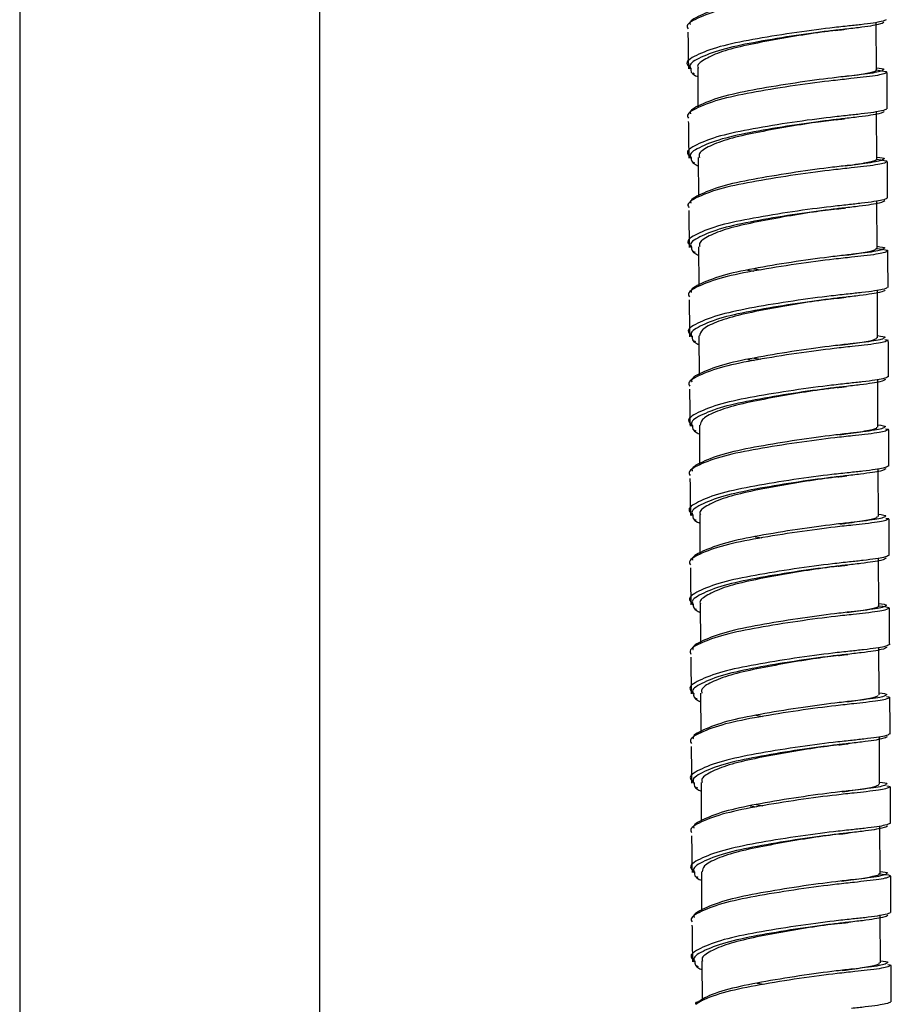
# Model space of a CAD drawing. Units: millimetres. Extents: x -135 to 135, y -270 to 910.
# Drawn here: x -10 to 51, y 26 to 95 of the extents above; entities that cross this region are included whole.
import ezdxf

# ---------------------------------------------------------------- set-up
doc = ezdxf.new("R2010")
doc.units = ezdxf.units.MM

msp = doc.modelspace()

# ---------------------------------------------------------------- linework, layer by layer
at = {"color": 7, "linetype": 'Continuous', "lineweight": 25}
for p, q in [((-10.5, 378.953), (-10.5, 15)), ((10.5, 15), (10.5, 378.953)), ((49.469, 91.844), (49.454, 95.156)), ((36.295, 92.135), (36.44, 91.911)), ((36.969, 91.969), (36.981, 89.195)), ((36.623, 91.63), (36.72, 91.589)), ((49.498, 85.594), (49.483, 88.902)), ((36.324, 85.885), (36.469, 85.662)), ((36.997, 85.72), (37.01, 82.946)), ((36.652, 85.38), (36.748, 85.339)), ((49.526, 79.342), (49.511, 82.653)), ((36.352, 79.635), (36.497, 79.412)), ((37.026, 79.469), (37.038, 76.696)), ((36.68, 79.131), (36.777, 79.089)), ((40.892, 77.92), (41.361, 77.842)), ((40.456, 77.827), (40.884, 77.754)), ((49.555, 73.094), (49.539, 76.406)), ((36.38, 73.386), (36.525, 73.163)), ((37.054, 73.224), (37.067, 70.447)), ((36.708, 72.881), (36.805, 72.84)), ((40.921, 71.671), (41.389, 71.592)), ((40.484, 71.578), (40.912, 71.504)), ((49.583, 66.842), (49.568, 70.155)), ((36.409, 67.136), (36.554, 66.913)), ((37.082, 66.974), (37.095, 64.197)), ((36.737, 66.631), (36.833, 66.59)), ((49.611, 60.592), (49.596, 63.908)), ((36.437, 60.887), (36.582, 60.663)), ((37.111, 60.721), (37.123, 57.947)), ((36.765, 60.382), (36.862, 60.341)), ((40.977, 59.171), (41.446, 59.093)), ((49.64, 54.347), (49.625, 57.659)), ((36.466, 54.637), (36.611, 54.414)), ((37.139, 54.473), (37.152, 51.698)), ((36.794, 54.132), (36.89, 54.091)), ((49.668, 48.094), (49.653, 51.405)), ((36.494, 48.387), (36.639, 48.164)), ((36.822, 47.882), (36.919, 47.841)), ((37.168, 48.222), (37.18, 45.448)), ((41.034, 46.672), (41.503, 46.594)), ((49.697, 41.846), (49.682, 45.156)), ((36.523, 42.138), (36.667, 41.915)), ((36.85, 41.633), (36.947, 41.592)), ((37.196, 41.972), (37.209, 39.198)), ((40.626, 40.329), (41.054, 40.256)), ((41.063, 40.422), (41.531, 40.344)), ((49.725, 35.595), (49.71, 38.908)), ((36.551, 35.888), (36.696, 35.665)), ((36.879, 35.383), (36.975, 35.342)), ((37.224, 35.727), (37.237, 32.949)), ((49.753, 29.345), (49.738, 32.66)), ((36.579, 29.638), (36.724, 29.415)), ((36.907, 29.134), (37.004, 29.092)), ((37.253, 29.474), (37.265, 26.701)), ((41.12, 27.923), (41.588, 27.845))]:
    msp.add_line(p, q, dxfattribs=at)
for points, knots in [([(47.656, 97.478), (47.259, 97.436), (46.17, 97.32), (43.757, 97.007), (41.006, 96.561), (38.526, 96.078), (36.867, 95.456), (36.104, 95.001), (36.265, 94.752), (36.294, 94.707)], [0, 0, 0, 0, 0.099843, 0.273768, 0.447694, 0.616012, 0.791516, 0.962369, 1, 1, 1, 1]), ([(47.512, 97.658), (47.138, 97.616), (46.093, 97.499), (43.763, 97.188), (41.092, 96.743), (38.671, 96.265), (37.078, 95.649), (36.325, 95.236), (36.433, 95.025), (36.437, 95.017)], [0, 0, 0, 0, 0.100456, 0.280412, 0.460368, 0.634508, 0.816101, 0.992871, 1, 1, 1, 1]), ([(49.997, 95.174), (49.932, 95.125), (49.799, 95.026), (48.639, 94.84), (47.503, 94.713), (47.126, 94.67)], [0, 0, 0, 0, 0.393892, 0.7985345, 1, 1, 1, 1]), ([(50.149, 95.353), (50.088, 95.312), (49.954, 95.222), (48.853, 95.055), (47.749, 94.936), (47.42, 94.901)], [0, 0, 0, 0, 0.37657, 0.814422, 1, 1, 1, 1]), ([(36.278, 94.49), (36.284, 94.061), (36.296, 93.202), (36.306, 92.343), (36.312, 91.913)], [0, 0, 0, 0, 0.4999952, 1, 1, 1, 1]), ([(46.621, 94.607), (46.519, 94.594), (45.88, 94.509), (44.312, 94.294), (42.179, 93.92), (40.121, 93.527), (38.418, 93.069), (37.344, 92.539), (36.876, 92.182), (36.994, 91.99), (37.006, 91.97)], [0, 0, 0, 0, 0.030135, 0.188281, 0.347008, 0.506513, 0.665053, 0.823108, 0.981252, 1, 1, 1, 1]), ([(46.62, 94.604), (46.725, 94.617), (46.938, 94.644), (47.157, 94.67), (47.268, 94.683)], [0, 0, 0, 0, 0.4960585, 1, 1, 1, 1]), ([(36.484, 91.952), (36.473, 91.778), (36.462, 91.582), (36.918, 91.392), (36.972, 91.37)], [0, 0, 0, 0, 0.883658, 1, 1, 1, 1]), ([(47.192, 91.368), (47.448, 91.401), (48.28, 91.506), (49.079, 91.67), (49.564, 91.79), (49.449, 91.84), (49.439, 91.845)], [0, 0, 0, 0, 0.175516, 0.569546, 0.963671, 1, 1, 1, 1]), ([(49.46, 91.835), (49.852, 91.784), (50.323, 91.722), (50.165, 91.662), (50.138, 91.652)], [0, 0, 0, 0, 0.8319713, 1, 1, 1, 1]), ([(49.469, 91.996), (49.74, 91.957), (50.093, 91.906), (49.965, 91.857), (49.935, 91.845)], [0, 0, 0, 0, 0.7700603, 1, 1, 1, 1]), ([(50.232, 89.107), (50.23, 89.532), (50.226, 90.382), (50.224, 91.232), (50.223, 91.657)], [0, 0, 0, 0, 0.500033, 1, 1, 1, 1]), ([(47.685, 91.229), (47.287, 91.186), (46.198, 91.07), (43.786, 90.757), (41.035, 90.311), (38.554, 89.828), (36.895, 89.206), (36.132, 88.752), (36.294, 88.502), (36.323, 88.457)], [0, 0, 0, 0, 0.099843, 0.273768, 0.447694, 0.616012, 0.791516, 0.962369, 1, 1, 1, 1]), ([(47.541, 91.409), (47.166, 91.367), (46.121, 91.25), (43.791, 90.938), (41.12, 90.494), (38.699, 90.015), (37.106, 89.399), (36.353, 88.986), (36.462, 88.776), (36.466, 88.768)], [0, 0, 0, 0, 0.100456, 0.280412, 0.460368, 0.634508, 0.816101, 0.992871, 1, 1, 1, 1]), ([(50.026, 88.924), (49.96, 88.876), (49.827, 88.777), (48.667, 88.59), (47.531, 88.463), (47.154, 88.421)], [0, 0, 0, 0, 0.393892, 0.798534, 1, 1, 1, 1]), ([(50.178, 89.104), (50.116, 89.062), (49.983, 88.973), (48.881, 88.805), (47.777, 88.686), (47.449, 88.651)], [0, 0, 0, 0, 0.37657, 0.814422, 1, 1, 1, 1]), ([(36.306, 88.241), (36.312, 87.811), (36.324, 86.952), (36.335, 86.093), (36.34, 85.663)], [0, 0, 0, 0, 0.4999952, 1, 1, 1, 1]), ([(46.664, 88.354), (46.196, 88.295), (45.121, 88.16), (43.112, 87.836), (40.993, 87.442), (39.108, 87.029), (37.75, 86.517), (37.027, 86.069), (37.072, 85.811), (37.087, 85.72)], [0, 0, 0, 0, 0.1220059, 0.2802529, 0.4394654, 0.5983389, 0.756401, 0.9144815, 1, 1, 1, 1]), ([(46.648, 88.354), (46.754, 88.368), (46.966, 88.395), (47.186, 88.42), (47.296, 88.433)], [0, 0, 0, 0, 0.4960585, 1, 1, 1, 1]), ([(36.512, 85.703), (36.502, 85.529), (36.49, 85.332), (36.947, 85.143), (37, 85.121)], [0, 0, 0, 0, 0.8836596, 1, 1, 1, 1]), ([(47.318, 85.13), (47.492, 85.152), (48.249, 85.248), (49.033, 85.402), (49.568, 85.532), (49.46, 85.586), (49.443, 85.594)], [0, 0, 0, 0, 0.120322, 0.523113, 0.925883, 1, 1, 1, 1]), ([(49.489, 85.586), (49.881, 85.534), (50.351, 85.473), (50.193, 85.413), (50.166, 85.402)], [0, 0, 0, 0, 0.831971, 1, 1, 1, 1]), ([(49.528, 85.739), (49.783, 85.703), (50.118, 85.654), (49.994, 85.607), (49.964, 85.596)], [0, 0, 0, 0, 0.759301, 1, 1, 1, 1]), ([(47.713, 84.979), (47.316, 84.937), (46.227, 84.821), (43.814, 84.508), (41.063, 84.061), (38.583, 83.579), (36.924, 82.957), (36.161, 82.502), (36.322, 82.252), (36.351, 82.207)], [0, 0, 0, 0, 0.099843, 0.273768, 0.447694, 0.616012, 0.791516, 0.962369, 1, 1, 1, 1]), ([(47.569, 85.159), (47.195, 85.117), (46.15, 85), (43.82, 84.688), (41.149, 84.244), (38.728, 83.766), (37.135, 83.15), (36.382, 82.737), (36.49, 82.526), (36.494, 82.518)], [0, 0, 0, 0, 0.100456, 0.280412, 0.460368, 0.634508, 0.816101, 0.992871, 1, 1, 1, 1]), ([(50.26, 82.857), (50.258, 83.282), (50.255, 84.132), (50.253, 84.983), (50.251, 85.408)], [0, 0, 0, 0, 0.500033, 1, 1, 1, 1]), ([(50.206, 82.854), (50.144, 82.813), (50.011, 82.723), (48.909, 82.556), (47.806, 82.437), (47.477, 82.401)], [0, 0, 0, 0, 0.37657, 0.814422, 1, 1, 1, 1]), ([(46.714, 82.107), (46.179, 82.039), (45.026, 81.893), (42.945, 81.552), (40.837, 81.157), (38.987, 80.736), (37.687, 80.219), (37.026, 79.789), (37.094, 79.545), (37.115, 79.47)], [0, 0, 0, 0, 0.137084, 0.295258, 0.454408, 0.613042, 0.770944, 0.928905, 1, 1, 1, 1]), ([(46.677, 82.105), (46.782, 82.118), (46.995, 82.145), (47.214, 82.171), (47.325, 82.184)], [0, 0, 0, 0, 0.4960585, 1, 1, 1, 1]), ([(50.054, 82.675), (49.988, 82.626), (49.856, 82.527), (48.696, 82.341), (47.56, 82.214), (47.182, 82.171)], [0, 0, 0, 0, 0.393892, 0.798534, 1, 1, 1, 1]), ([(36.335, 81.991), (36.341, 81.562), (36.352, 80.702), (36.363, 79.843), (36.369, 79.414)], [0, 0, 0, 0, 0.4999952, 1, 1, 1, 1]), ([(36.54, 79.453), (36.53, 79.279), (36.519, 79.083), (36.975, 78.893), (37.028, 78.871)], [0, 0, 0, 0, 0.883661, 1, 1, 1, 1]), ([(47.239, 78.868), (47.647, 78.923), (48.585, 79.048), (49.391, 79.218), (49.442, 79.304), (49.465, 79.342)], [0, 0, 0, 0, 0.301311, 0.692304, 1, 1, 1, 1]), ([(49.466, 79.343), (49.483, 79.34), (50.065, 79.268), (50.368, 79.224), (50.22, 79.163), (50.195, 79.153)], [0, 0, 0, 0, 0.024531, 0.836093, 1, 1, 1, 1]), ([(49.525, 79.497), (49.797, 79.458), (50.15, 79.407), (50.022, 79.357), (49.992, 79.346)], [0, 0, 0, 0, 0.770058, 1, 1, 1, 1]), ([(47.741, 78.729), (47.344, 78.687), (46.255, 78.571), (43.842, 78.258), (41.091, 77.812), (38.611, 77.329), (36.952, 76.707), (36.189, 76.252), (36.35, 76.003), (36.38, 75.958)], [0, 0, 0, 0, 0.099843, 0.273768, 0.447694, 0.616012, 0.791516, 0.962369, 1, 1, 1, 1]), ([(47.598, 78.91), (47.223, 78.868), (46.178, 78.75), (43.848, 78.439), (41.177, 77.994), (38.756, 77.516), (37.163, 76.9), (36.41, 76.487), (36.518, 76.276), (36.523, 76.268)], [0, 0, 0, 0, 0.100456, 0.280412, 0.460368, 0.634508, 0.816101, 0.992871, 1, 1, 1, 1]), ([(50.289, 76.607), (50.287, 77.033), (50.283, 77.883), (50.281, 78.733), (50.28, 79.158)], [0, 0, 0, 0, 0.500033, 1, 1, 1, 1]), ([(50.234, 76.604), (50.173, 76.563), (50.04, 76.474), (48.938, 76.306), (47.834, 76.187), (47.506, 76.152)], [0, 0, 0, 0, 0.37657, 0.814422, 1, 1, 1, 1]), ([(46.687, 75.854), (46.439, 75.823), (45.624, 75.719), (43.87, 75.457), (41.73, 75.071), (39.734, 74.676), (38.185, 74.19), (37.204, 73.681), (37.13, 73.368), (37.095, 73.223)], [0, 0, 0, 0, 0.069224, 0.227529, 0.386655, 0.546084, 0.704546, 0.862783, 1, 1, 1, 1]), ([(46.705, 75.855), (46.811, 75.868), (47.023, 75.895), (47.243, 75.921), (47.353, 75.934)], [0, 0, 0, 0, 0.496059, 1, 1, 1, 1]), ([(50.082, 76.425), (50.017, 76.376), (49.884, 76.277), (48.724, 76.091), (47.588, 75.964), (47.211, 75.922)], [0, 0, 0, 0, 0.393892, 0.7985345, 1, 1, 1, 1]), ([(36.363, 75.742), (36.369, 75.312), (36.381, 74.453), (36.392, 73.594), (36.397, 73.164)], [0, 0, 0, 0, 0.499995, 1, 1, 1, 1]), ([(36.569, 73.203), (36.559, 73.03), (36.547, 72.833), (37.004, 72.643), (37.057, 72.621)], [0, 0, 0, 0, 0.8836632, 1, 1, 1, 1]), ([(46.912, 72.571), (47.409, 72.635), (48.453, 72.771), (49.385, 72.958), (49.473, 73.05), (49.514, 73.094)], [0, 0, 0, 0, 0.326174, 0.685692, 1, 1, 1, 1]), ([(49.554, 73.247), (49.826, 73.208), (50.179, 73.157), (50.05, 73.108), (50.021, 73.096)], [0, 0, 0, 0, 0.770057, 1, 1, 1, 1]), ([(47.77, 72.48), (47.373, 72.438), (46.284, 72.321), (43.871, 72.008), (41.12, 71.562), (38.64, 71.079), (36.981, 70.457), (36.218, 70.003), (36.379, 69.753), (36.408, 69.708)], [0, 0, 0, 0, 0.099843, 0.273768, 0.447694, 0.616012, 0.791516, 0.962369, 1, 1, 1, 1]), ([(47.626, 72.66), (47.252, 72.618), (46.207, 72.501), (43.877, 72.189), (41.205, 71.745), (38.784, 71.266), (37.192, 70.65), (36.439, 70.237), (36.547, 70.027), (36.551, 70.019)], [0, 0, 0, 0, 0.100456, 0.2804118, 0.4603676, 0.6345078, 0.8161014, 0.9928706, 1, 1, 1, 1]), ([(50.072, 72.978), (50.173, 72.963), (50.344, 72.938), (50.258, 72.913), (50.223, 72.903)], [0, 0, 0, 0, 0.587922, 1, 1, 1, 1]), ([(50.317, 70.358), (50.315, 70.783), (50.311, 71.633), (50.309, 72.483), (50.308, 72.909)], [0, 0, 0, 0, 0.500033, 1, 1, 1, 1]), ([(50.263, 70.355), (50.201, 70.313), (50.068, 70.224), (48.966, 70.056), (47.863, 69.938), (47.534, 69.902)], [0, 0, 0, 0, 0.3765698, 0.8144221, 1, 1, 1, 1]), ([(46.718, 69.604), (46.411, 69.565), (45.525, 69.454), (43.699, 69.174), (41.562, 68.785), (39.594, 68.386), (38.098, 67.891), (37.195, 67.399), (37.161, 67.103), (37.146, 66.973)], [0, 0, 0, 0, 0.084114, 0.242442, 0.401656, 0.560991, 0.719377, 0.877627, 1, 1, 1, 1]), ([(46.733, 69.605), (46.839, 69.619), (47.052, 69.646), (47.271, 69.672), (47.382, 69.684)], [0, 0, 0, 0, 0.496059, 1, 1, 1, 1]), ([(50.111, 70.175), (50.045, 70.127), (49.912, 70.028), (48.753, 69.842), (47.617, 69.714), (47.239, 69.672)], [0, 0, 0, 0, 0.393892, 0.7985345, 1, 1, 1, 1]), ([(36.391, 69.492), (36.397, 69.062), (36.409, 68.203), (36.42, 67.344), (36.425, 66.915)], [0, 0, 0, 0, 0.4999952, 1, 1, 1, 1]), ([(36.597, 66.954), (36.587, 66.78), (36.576, 66.583), (37.032, 66.394), (37.085, 66.372)], [0, 0, 0, 0, 0.883665, 1, 1, 1, 1]), ([(46.888, 66.31), (47.09, 66.336), (47.912, 66.442), (48.868, 66.595), (49.57, 66.756), (49.511, 66.821), (49.492, 66.842)], [0, 0, 0, 0, 0.116504, 0.474736, 0.832433, 1, 1, 1, 1]), ([(49.582, 66.997), (49.854, 66.958), (50.207, 66.908), (50.079, 66.858), (50.049, 66.847)], [0, 0, 0, 0, 0.770056, 1, 1, 1, 1]), ([(47.798, 66.23), (47.401, 66.188), (46.312, 66.072), (43.899, 65.759), (41.148, 65.312), (38.668, 64.83), (37.009, 64.208), (36.246, 63.753), (36.407, 63.504), (36.436, 63.458)], [0, 0, 0, 0, 0.099843, 0.273768, 0.447694, 0.616012, 0.791516, 0.962369, 1, 1, 1, 1]), ([(47.654, 66.41), (47.28, 66.368), (46.235, 66.251), (43.905, 65.94), (41.234, 65.495), (38.813, 65.017), (37.22, 64.401), (36.467, 63.988), (36.575, 63.777), (36.579, 63.769)], [0, 0, 0, 0, 0.100456, 0.280412, 0.460368, 0.634508, 0.816101, 0.992871, 1, 1, 1, 1]), ([(50.101, 66.728), (50.201, 66.713), (50.372, 66.688), (50.287, 66.664), (50.252, 66.654)], [0, 0, 0, 0, 0.587922, 1, 1, 1, 1]), ([(50.346, 64.108), (50.344, 64.533), (50.34, 65.384), (50.338, 66.234), (50.337, 66.659)], [0, 0, 0, 0, 0.500033, 1, 1, 1, 1]), ([(50.291, 64.105), (50.23, 64.064), (50.097, 63.974), (48.995, 63.807), (47.891, 63.688), (47.562, 63.653)], [0, 0, 0, 0, 0.37657, 0.814422, 1, 1, 1, 1]), ([(46.762, 63.356), (46.867, 63.369), (47.08, 63.396), (47.299, 63.422), (47.41, 63.435)], [0, 0, 0, 0, 0.4960585, 1, 1, 1, 1]), ([(50.139, 63.926), (50.074, 63.877), (49.941, 63.778), (48.781, 63.592), (47.645, 63.465), (47.268, 63.422)], [0, 0, 0, 0, 0.393892, 0.798534, 1, 1, 1, 1]), ([(36.42, 63.242), (36.426, 62.813), (36.438, 61.954), (36.448, 61.094), (36.454, 60.665)], [0, 0, 0, 0, 0.499995, 1, 1, 1, 1]), ([(46.773, 63.36), (46.701, 63.35), (46.099, 63.269), (44.571, 63.064), (42.443, 62.695), (40.371, 62.301), (38.643, 61.85), (37.529, 61.321), (37.033, 60.952), (37.146, 60.752), (37.163, 60.722)], [0, 0, 0, 0, 0.021482, 0.179602, 0.338251, 0.497779, 0.656339, 0.814367, 0.972557, 1, 1, 1, 1]), ([(36.626, 60.704), (36.615, 60.53), (36.604, 60.334), (37.06, 60.144), (37.114, 60.122)], [0, 0, 0, 0, 0.883667, 1, 1, 1, 1]), ([(49.611, 60.748), (49.882, 60.709), (50.235, 60.658), (50.107, 60.609), (50.077, 60.597)], [0, 0, 0, 0, 0.770055, 1, 1, 1, 1]), ([(47.827, 59.981), (47.43, 59.938), (46.34, 59.822), (43.928, 59.509), (41.177, 59.063), (38.696, 58.58), (37.037, 57.958), (36.274, 57.504), (36.436, 57.254), (36.465, 57.209)], [0, 0, 0, 0, 0.099843, 0.273768, 0.447694, 0.616012, 0.791516, 0.962369, 1, 1, 1, 1]), ([(47.683, 60.161), (47.308, 60.119), (46.263, 60.002), (43.933, 59.69), (41.262, 59.246), (38.841, 58.767), (37.248, 58.151), (36.495, 57.738), (36.604, 57.528), (36.608, 57.519)], [0, 0, 0, 0, 0.100456, 0.2804118, 0.4603676, 0.6345078, 0.8161014, 0.9928706, 1, 1, 1, 1]), ([(46.934, 60.062), (47.077, 60.081), (47.848, 60.182), (48.799, 60.325), (49.569, 60.496), (49.534, 60.566), (49.522, 60.592)], [0, 0, 0, 0, 0.0821734, 0.4409794, 0.7990251, 1, 1, 1, 1]), ([(50.129, 60.478), (50.23, 60.464), (50.401, 60.439), (50.315, 60.414), (50.28, 60.404)], [0, 0, 0, 0, 0.5879217, 1, 1, 1, 1]), ([(50.374, 57.859), (50.372, 58.284), (50.368, 59.134), (50.366, 59.984), (50.365, 60.409)], [0, 0, 0, 0, 0.500033, 1, 1, 1, 1]), ([(50.168, 57.676), (50.102, 57.627), (49.969, 57.528), (48.809, 57.342), (47.674, 57.215), (47.296, 57.173)], [0, 0, 0, 0, 0.393892, 0.7985345, 1, 1, 1, 1]), ([(50.32, 57.856), (50.258, 57.814), (50.125, 57.725), (49.023, 57.557), (47.919, 57.438), (47.591, 57.403)], [0, 0, 0, 0, 0.37657, 0.814422, 1, 1, 1, 1]), ([(36.448, 56.993), (36.454, 56.563), (36.466, 55.704), (36.477, 54.845), (36.482, 54.415)], [0, 0, 0, 0, 0.499995, 1, 1, 1, 1]), ([(46.787, 57.109), (46.668, 57.093), (46.009, 57.006), (44.418, 56.785), (42.282, 56.41), (40.232, 56.018), (38.543, 55.556), (37.492, 55.024), (37.038, 54.674), (37.158, 54.489), (37.167, 54.474)], [0, 0, 0, 0, 0.034909, 0.193139, 0.35198, 0.511543, 0.670141, 0.828283, 0.986472, 1, 1, 1, 1]), ([(46.79, 57.106), (46.896, 57.12), (47.108, 57.147), (47.328, 57.172), (47.438, 57.185)], [0, 0, 0, 0, 0.496059, 1, 1, 1, 1]), ([(36.654, 54.454), (36.644, 54.281), (36.632, 54.084), (37.089, 53.895), (37.142, 53.873)], [0, 0, 0, 0, 0.883669, 1, 1, 1, 1]), ([(49.639, 54.498), (49.911, 54.459), (50.264, 54.408), (50.135, 54.359), (50.106, 54.348)], [0, 0, 0, 0, 0.770054, 1, 1, 1, 1]), ([(47.711, 53.911), (47.337, 53.869), (46.292, 53.752), (43.962, 53.44), (41.291, 52.996), (38.87, 52.518), (37.277, 51.902), (36.524, 51.488), (36.632, 51.278), (36.636, 51.27)], [0, 0, 0, 0, 0.100456, 0.280412, 0.460368, 0.634508, 0.816101, 0.992871, 1, 1, 1, 1]), ([(47.412, 53.876), (47.625, 53.903), (48.417, 54.004), (49.21, 54.162), (49.722, 54.288), (49.609, 54.34), (49.595, 54.347)], [0, 0, 0, 0, 0.1463373, 0.5444777, 0.942654, 1, 1, 1, 1]), ([(49.631, 54.338), (50.023, 54.286), (50.493, 54.225), (50.335, 54.164), (50.308, 54.154)], [0, 0, 0, 0, 0.831971, 1, 1, 1, 1]), ([(50.402, 51.609), (50.4, 52.034), (50.397, 52.884), (50.395, 53.735), (50.394, 54.16)], [0, 0, 0, 0, 0.500033, 1, 1, 1, 1]), ([(47.855, 53.731), (47.458, 53.689), (46.369, 53.572), (43.956, 53.26), (41.205, 52.813), (38.725, 52.33), (37.066, 51.709), (36.303, 51.254), (36.464, 51.004), (36.493, 50.959)], [0, 0, 0, 0, 0.099843, 0.273768, 0.447694, 0.616012, 0.791516, 0.962369, 1, 1, 1, 1]), ([(50.196, 51.427), (50.13, 51.378), (49.998, 51.279), (48.838, 51.093), (47.702, 50.965), (47.324, 50.923)], [0, 0, 0, 0, 0.393892, 0.7985345, 1, 1, 1, 1]), ([(50.348, 51.606), (50.286, 51.565), (50.153, 51.475), (49.051, 51.308), (47.948, 51.189), (47.619, 51.153)], [0, 0, 0, 0, 0.37657, 0.814422, 1, 1, 1, 1]), ([(36.477, 50.743), (36.483, 50.313), (36.494, 49.454), (36.505, 48.595), (36.511, 48.166)], [0, 0, 0, 0, 0.499995, 1, 1, 1, 1]), ([(46.846, 50.858), (46.341, 50.794), (45.223, 50.653), (43.173, 50.319), (41.06, 49.924), (39.195, 49.507), (37.869, 48.992), (37.181, 48.555), (37.239, 48.305), (37.258, 48.223)], [0, 0, 0, 0, 0.130421, 0.288682, 0.447915, 0.606711, 0.764737, 0.922805, 1, 1, 1, 1]), ([(46.819, 50.857), (46.924, 50.87), (47.137, 50.897), (47.356, 50.923), (47.467, 50.936)], [0, 0, 0, 0, 0.4960585, 1, 1, 1, 1]), ([(49.667, 48.248), (49.939, 48.209), (50.292, 48.159), (50.164, 48.109), (50.134, 48.098)], [0, 0, 0, 0, 0.770053, 1, 1, 1, 1]), ([(47.74, 47.661), (47.365, 47.619), (46.32, 47.502), (43.99, 47.191), (41.319, 46.746), (38.898, 46.268), (37.305, 45.652), (36.552, 45.239), (36.66, 45.028), (36.665, 45.02)], [0, 0, 0, 0, 0.100456, 0.280412, 0.460368, 0.634508, 0.816101, 0.992871, 1, 1, 1, 1]), ([(36.682, 48.205), (36.672, 48.031), (36.661, 47.834), (37.117, 47.645), (37.17, 47.623)], [0, 0, 0, 0, 0.88367, 1, 1, 1, 1]), ([(47.412, 47.624), (47.829, 47.68), (48.769, 47.807), (49.551, 47.975), (49.585, 48.058), (49.599, 48.093)], [0, 0, 0, 0, 0.313507, 0.706936, 1, 1, 1, 1]), ([(50.186, 47.979), (50.286, 47.964), (50.457, 47.939), (50.372, 47.915), (50.337, 47.905)], [0, 0, 0, 0, 0.587922, 1, 1, 1, 1]), ([(50.431, 45.359), (50.429, 45.784), (50.425, 46.635), (50.423, 47.485), (50.422, 47.91)], [0, 0, 0, 0, 0.500033, 1, 1, 1, 1]), ([(47.884, 47.481), (47.486, 47.439), (46.397, 47.323), (43.984, 47.01), (41.233, 46.564), (38.753, 46.081), (37.094, 45.459), (36.331, 45.004), (36.492, 44.755), (36.522, 44.71)], [0, 0, 0, 0, 0.099843, 0.273768, 0.447694, 0.616012, 0.791516, 0.962369, 1, 1, 1, 1]), ([(50.224, 45.177), (50.159, 45.128), (50.026, 45.029), (48.866, 44.843), (47.73, 44.716), (47.353, 44.673)], [0, 0, 0, 0, 0.393892, 0.798534, 1, 1, 1, 1]), ([(50.376, 45.356), (50.315, 45.315), (50.182, 45.225), (49.08, 45.058), (47.976, 44.939), (47.648, 44.904)], [0, 0, 0, 0, 0.37657, 0.814422, 1, 1, 1, 1]), ([(36.505, 44.493), (36.511, 44.064), (36.523, 43.205), (36.534, 42.346), (36.539, 41.916)], [0, 0, 0, 0, 0.499995, 1, 1, 1, 1]), ([(46.898, 44.612), (46.325, 44.539), (45.13, 44.386), (43.009, 44.035), (40.909, 43.64), (39.079, 43.215), (37.81, 42.695), (37.182, 42.276), (37.261, 42.04), (37.283, 41.973)], [0, 0, 0, 0, 0.145346, 0.303507, 0.46265, 0.621183, 0.779027, 0.936951, 1, 1, 1, 1]), ([(46.847, 44.607), (46.953, 44.62), (47.165, 44.647), (47.385, 44.673), (47.495, 44.686)], [0, 0, 0, 0, 0.496059, 1, 1, 1, 1]), ([(47.768, 41.412), (47.394, 41.37), (46.349, 41.253), (44.019, 40.941), (41.348, 40.497), (38.926, 40.018), (37.334, 39.402), (36.581, 38.989), (36.689, 38.779), (36.693, 38.771)], [0, 0, 0, 0, 0.100456, 0.280412, 0.460368, 0.634508, 0.816101, 0.992871, 1, 1, 1, 1]), ([(36.711, 41.955), (36.701, 41.781), (36.689, 41.585), (37.146, 41.395), (37.199, 41.373)], [0, 0, 0, 0, 0.883672, 1, 1, 1, 1]), ([(47.068, 41.324), (47.58, 41.391), (48.634, 41.529), (49.546, 41.715), (49.615, 41.804), (49.646, 41.845)], [0, 0, 0, 0, 0.340806, 0.700342, 1, 1, 1, 1]), ([(49.696, 41.999), (49.968, 41.96), (50.321, 41.909), (50.192, 41.86), (50.163, 41.848)], [0, 0, 0, 0, 0.770052, 1, 1, 1, 1]), ([(50.214, 41.73), (50.315, 41.715), (50.486, 41.69), (50.4, 41.665), (50.365, 41.655)], [0, 0, 0, 0, 0.587922, 1, 1, 1, 1]), ([(50.459, 39.11), (50.457, 39.535), (50.453, 40.385), (50.451, 41.235), (50.45, 41.66)], [0, 0, 0, 0, 0.500033, 1, 1, 1, 1]), ([(47.912, 41.232), (47.515, 41.189), (46.426, 41.073), (44.013, 40.76), (41.262, 40.314), (38.782, 39.831), (37.123, 39.209), (36.36, 38.755), (36.521, 38.505), (36.55, 38.46)], [0, 0, 0, 0, 0.099843, 0.273768, 0.447694, 0.616012, 0.791516, 0.962369, 1, 1, 1, 1]), ([(50.253, 38.927), (50.187, 38.879), (50.055, 38.78), (48.895, 38.594), (47.759, 38.466), (47.381, 38.424)], [0, 0, 0, 0, 0.393892, 0.798534, 1, 1, 1, 1]), ([(50.405, 39.107), (50.343, 39.065), (50.21, 38.976), (49.108, 38.808), (48.005, 38.689), (47.676, 38.654)], [0, 0, 0, 0, 0.3765698, 0.8144221, 1, 1, 1, 1]), ([(36.533, 38.244), (36.539, 37.814), (36.551, 36.955), (36.562, 36.096), (36.567, 35.666)], [0, 0, 0, 0, 0.4999952, 1, 1, 1, 1]), ([(46.859, 38.356), (46.568, 38.319), (45.701, 38.21), (43.894, 37.935), (41.756, 37.547), (39.781, 37.149), (38.271, 36.656), (37.348, 36.16), (37.303, 35.859), (37.283, 35.726)], [0, 0, 0, 0, 0.0801485, 0.2385188, 0.3977593, 0.5571701, 0.7156251, 0.8739217, 1, 1, 1, 1]), ([(46.875, 38.357), (46.981, 38.371), (47.194, 38.398), (47.413, 38.423), (47.524, 38.436)], [0, 0, 0, 0, 0.496059, 1, 1, 1, 1]), ([(47.796, 35.162), (47.422, 35.12), (46.377, 35.003), (44.047, 34.691), (41.376, 34.247), (38.955, 33.769), (37.362, 33.153), (36.609, 32.74), (36.717, 32.529), (36.721, 32.521)], [0, 0, 0, 0, 0.100456, 0.2804118, 0.4603676, 0.6345078, 0.8161014, 0.9928706, 1, 1, 1, 1]), ([(36.739, 35.706), (36.729, 35.532), (36.718, 35.335), (37.174, 35.146), (37.227, 35.124)], [0, 0, 0, 0, 0.883674, 1, 1, 1, 1]), ([(47.025, 35.062), (47.252, 35.091), (48.096, 35.199), (49.053, 35.356), (49.726, 35.512), (49.657, 35.576), (49.636, 35.595)], [0, 0, 0, 0, 0.131972, 0.489749, 0.847087, 1, 1, 1, 1]), ([(49.634, 35.599), (49.662, 35.596), (50.256, 35.521), (50.567, 35.477), (50.418, 35.416), (50.394, 35.405)], [0, 0, 0, 0, 0.038834, 0.838496, 1, 1, 1, 1]), ([(49.724, 35.749), (49.996, 35.71), (50.349, 35.659), (50.221, 35.61), (50.191, 35.599)], [0, 0, 0, 0, 0.770051, 1, 1, 1, 1]), ([(50.488, 32.86), (50.486, 33.285), (50.482, 34.135), (50.48, 34.986), (50.479, 35.411)], [0, 0, 0, 0, 0.500033, 1, 1, 1, 1]), ([(47.94, 34.982), (47.543, 34.94), (46.454, 34.824), (44.041, 34.511), (41.29, 34.064), (38.81, 33.582), (37.151, 32.96), (36.388, 32.505), (36.549, 32.255), (36.578, 32.21)], [0, 0, 0, 0, 0.099843, 0.273768, 0.447694, 0.616012, 0.791516, 0.962369, 1, 1, 1, 1]), ([(50.281, 32.678), (50.216, 32.629), (50.083, 32.53), (48.923, 32.344), (47.787, 32.217), (47.41, 32.174)], [0, 0, 0, 0, 0.393892, 0.7985345, 1, 1, 1, 1]), ([(50.433, 32.857), (50.372, 32.816), (50.239, 32.726), (49.137, 32.559), (48.033, 32.44), (47.704, 32.404)], [0, 0, 0, 0, 0.37657, 0.814422, 1, 1, 1, 1]), ([(36.562, 31.994), (36.568, 31.565), (36.58, 30.706), (36.59, 29.846), (36.596, 29.417)], [0, 0, 0, 0, 0.4999952, 1, 1, 1, 1]), ([(46.92, 32.112), (46.861, 32.104), (46.277, 32.025), (44.766, 31.825), (42.64, 31.457), (40.563, 31.063), (38.824, 30.615), (37.691, 30.087), (37.182, 29.712), (37.292, 29.508), (37.31, 29.475)], [0, 0, 0, 0, 0.017564, 0.175691, 0.334324, 0.493882, 0.652467, 0.810502, 0.968734, 1, 1, 1, 1]), ([(46.904, 32.108), (47.009, 32.121), (47.222, 32.148), (47.441, 32.174), (47.552, 32.187)], [0, 0, 0, 0, 0.4960585, 1, 1, 1, 1]), ([(36.768, 29.456), (36.758, 29.282), (36.746, 29.086), (37.202, 28.896), (37.256, 28.874)], [0, 0, 0, 0, 0.883676, 1, 1, 1, 1]), ([(47.067, 28.813), (47.237, 28.835), (48.032, 28.939), (48.986, 29.086), (49.725, 29.253), (49.678, 29.321), (49.662, 29.344)], [0, 0, 0, 0, 0.097727, 0.455941, 0.813498, 1, 1, 1, 1]), ([(49.753, 29.5), (50.024, 29.461), (50.377, 29.41), (50.249, 29.36), (50.219, 29.349)], [0, 0, 0, 0, 0.77005, 1, 1, 1, 1]), ([(50.271, 29.23), (50.372, 29.216), (50.543, 29.19), (50.457, 29.166), (50.422, 29.156)], [0, 0, 0, 0, 0.587922, 1, 1, 1, 1]), ([(50.516, 26.61), (50.514, 27.036), (50.51, 27.886), (50.508, 28.736), (50.507, 29.161)], [0, 0, 0, 0, 0.500033, 1, 1, 1, 1]), ([(47.969, 28.733), (47.571, 28.69), (46.482, 28.574), (44.071, 28.261), (41.312, 27.815), (38.861, 27.332), (37.422, 26.827), (36.965, 26.527), (36.829, 26.437)], [0, 0, 0, 0, 0.115248, 0.316008, 0.516769, 0.711056, 0.913639, 1, 1, 1, 1]), ([(47.825, 28.913), (47.45, 28.871), (46.405, 28.754), (44.078, 28.442), (41.397, 27.998), (39.01, 27.519), (37.607, 27.019), (37.159, 26.722), (37.025, 26.633)], [0, 0, 0, 0, 0.112433, 0.313844, 0.515255, 0.710158, 0.913402, 1, 1, 1, 1]), ([(36.828, 26.446), (36.829, 26.494), (36.849, 26.548), (36.926, 26.625), (36.979, 26.643), (37.025, 26.643)], [0, 0, 0, 0, 0.5, 0.5, 1, 1, 1, 1]), ([(50.462, 26.607), (50.4, 26.566), (50.267, 26.477), (49.165, 26.309), (48.061, 26.19), (47.733, 26.155)], [0, 0, 0, 0, 0.37657, 0.814422, 1, 1, 1, 1])]:
    msp.add_open_spline(points, degree=3, knots=knots, dxfattribs=at)
at = {"color": 8, "linetype": 'Continuous', "lineweight": 25}
for points, knots in [([(47.42, 94.901), (47.036, 94.86), (45.939, 94.742), (43.538, 94.426), (40.801, 93.973), (38.365, 93.483), (36.784, 92.857), (36.085, 92.41), (36.268, 92.17), (36.295, 92.135)], [0, 0, 0, 0, 0.095233, 0.271567, 0.4479, 0.618548, 0.796483, 0.969702, 1, 1, 1, 1]), ([(47.126, 94.67), (46.802, 94.634), (45.782, 94.52), (43.509, 94.21), (40.854, 93.757), (38.49, 93.271), (36.963, 92.65), (36.288, 92.214), (36.461, 91.982), (36.484, 91.952)], [0, 0, 0, 0, 0.0835359, 0.2630807, 0.4426255, 0.6163677, 0.7975465, 0.9739118, 1, 1, 1, 1]), ([(49.935, 91.845), (49.904, 91.807), (49.831, 91.718), (48.87, 91.558), (47.838, 91.442), (47.541, 91.409)], [0, 0, 0, 0, 0.351403, 0.812787, 1, 1, 1, 1]), ([(50.138, 91.652), (50.103, 91.615), (50.022, 91.529), (49.031, 91.373), (47.98, 91.26), (47.685, 91.229)], [0, 0, 0, 0, 0.358499, 0.819958, 1, 1, 1, 1]), ([(47.449, 88.651), (47.064, 88.61), (45.967, 88.493), (43.566, 88.177), (40.829, 87.723), (38.394, 87.233), (36.812, 86.607), (36.113, 86.16), (36.296, 85.921), (36.324, 85.885)], [0, 0, 0, 0, 0.095233, 0.271567, 0.4479, 0.618548, 0.796483, 0.969702, 1, 1, 1, 1]), ([(47.154, 88.421), (46.83, 88.384), (45.811, 88.27), (43.537, 87.96), (40.882, 87.508), (38.518, 87.021), (36.992, 86.401), (36.317, 85.964), (36.49, 85.732), (36.512, 85.703)], [0, 0, 0, 0, 0.083536, 0.263081, 0.442625, 0.616368, 0.797547, 0.973912, 1, 1, 1, 1]), ([(49.964, 85.596), (49.932, 85.557), (49.859, 85.469), (48.898, 85.308), (47.867, 85.193), (47.569, 85.159)], [0, 0, 0, 0, 0.3514028, 0.8127867, 1, 1, 1, 1]), ([(50.166, 85.402), (50.131, 85.365), (50.051, 85.28), (49.059, 85.124), (48.008, 85.011), (47.713, 84.979)], [0, 0, 0, 0, 0.358499, 0.819958, 1, 1, 1, 1]), ([(47.477, 82.401), (47.093, 82.36), (45.996, 82.243), (43.595, 81.927), (40.857, 81.473), (38.422, 80.984), (36.84, 80.358), (36.142, 79.911), (36.325, 79.671), (36.352, 79.635)], [0, 0, 0, 0, 0.095233, 0.271567, 0.4479, 0.618548, 0.796483, 0.969702, 1, 1, 1, 1]), ([(47.182, 82.171), (46.859, 82.135), (45.839, 82.02), (43.566, 81.71), (40.911, 81.258), (38.547, 80.772), (37.02, 80.151), (36.345, 79.714), (36.518, 79.483), (36.54, 79.453)], [0, 0, 0, 0, 0.083536, 0.263081, 0.442625, 0.616368, 0.797547, 0.973912, 1, 1, 1, 1]), ([(49.992, 79.346), (49.961, 79.308), (49.888, 79.219), (48.927, 79.059), (47.895, 78.943), (47.598, 78.91)], [0, 0, 0, 0, 0.351403, 0.812787, 1, 1, 1, 1]), ([(50.195, 79.153), (50.159, 79.116), (50.079, 79.03), (49.088, 78.874), (48.037, 78.761), (47.741, 78.729)], [0, 0, 0, 0, 0.358499, 0.819958, 1, 1, 1, 1]), ([(47.506, 76.152), (47.121, 76.111), (46.024, 75.994), (43.623, 75.677), (40.886, 75.224), (38.45, 74.734), (36.869, 74.108), (36.17, 73.661), (36.353, 73.421), (36.38, 73.386)], [0, 0, 0, 0, 0.095233, 0.271567, 0.4479, 0.618548, 0.796483, 0.969702, 1, 1, 1, 1]), ([(47.211, 75.922), (46.887, 75.885), (45.868, 75.771), (43.594, 75.461), (40.939, 75.008), (38.575, 74.522), (37.049, 73.901), (36.373, 73.465), (36.547, 73.233), (36.569, 73.203)], [0, 0, 0, 0, 0.083536, 0.263081, 0.442625, 0.616368, 0.797547, 0.973912, 1, 1, 1, 1]), ([(50.021, 73.096), (49.989, 73.058), (49.916, 72.97), (48.955, 72.809), (47.924, 72.693), (47.626, 72.66)], [0, 0, 0, 0, 0.3514028, 0.8127867, 1, 1, 1, 1]), ([(50.223, 72.903), (50.188, 72.866), (50.107, 72.781), (49.116, 72.624), (48.065, 72.512), (47.77, 72.48)], [0, 0, 0, 0, 0.3584994, 0.8199579, 1, 1, 1, 1]), ([(47.534, 69.902), (47.149, 69.861), (46.053, 69.744), (43.652, 69.428), (40.914, 68.974), (38.479, 68.485), (36.897, 67.859), (36.198, 67.412), (36.382, 67.172), (36.409, 67.136)], [0, 0, 0, 0, 0.095233, 0.271567, 0.4479, 0.618548, 0.796483, 0.969702, 1, 1, 1, 1]), ([(47.239, 69.672), (46.915, 69.636), (45.896, 69.521), (43.623, 69.211), (40.968, 68.759), (38.604, 68.272), (37.077, 67.652), (36.402, 67.215), (36.575, 66.984), (36.597, 66.954)], [0, 0, 0, 0, 0.083536, 0.263081, 0.442625, 0.616368, 0.797547, 0.973912, 1, 1, 1, 1]), ([(50.049, 66.847), (50.018, 66.809), (49.945, 66.72), (48.983, 66.559), (47.952, 66.444), (47.654, 66.41)], [0, 0, 0, 0, 0.351403, 0.812787, 1, 1, 1, 1]), ([(50.252, 66.654), (50.216, 66.616), (50.136, 66.531), (49.145, 66.375), (48.093, 66.262), (47.798, 66.23)], [0, 0, 0, 0, 0.3584994, 0.8199579, 1, 1, 1, 1]), ([(47.562, 63.653), (47.178, 63.611), (46.081, 63.494), (43.68, 63.178), (40.943, 62.724), (38.507, 62.235), (36.926, 61.609), (36.227, 61.162), (36.41, 60.922), (36.437, 60.887)], [0, 0, 0, 0, 0.095233, 0.271567, 0.4479, 0.618548, 0.796483, 0.969702, 1, 1, 1, 1]), ([(47.268, 63.422), (46.944, 63.386), (45.924, 63.272), (43.651, 62.961), (40.996, 62.509), (38.632, 62.023), (37.105, 61.402), (36.43, 60.966), (36.603, 60.734), (36.626, 60.704)], [0, 0, 0, 0, 0.0835359, 0.2630807, 0.4426255, 0.6163677, 0.7975465, 0.9739118, 1, 1, 1, 1]), ([(50.077, 60.597), (50.046, 60.559), (49.973, 60.47), (49.012, 60.31), (47.98, 60.194), (47.683, 60.161)], [0, 0, 0, 0, 0.3514028, 0.8127867, 1, 1, 1, 1]), ([(50.28, 60.404), (50.245, 60.367), (50.164, 60.281), (49.173, 60.125), (48.122, 60.012), (47.827, 59.981)], [0, 0, 0, 0, 0.3584994, 0.8199579, 1, 1, 1, 1]), ([(47.591, 57.403), (47.206, 57.362), (46.109, 57.245), (43.708, 56.928), (40.971, 56.475), (38.536, 55.985), (36.954, 55.359), (36.255, 54.912), (36.438, 54.673), (36.466, 54.637)], [0, 0, 0, 0, 0.095233, 0.271567, 0.4479, 0.618548, 0.796483, 0.969702, 1, 1, 1, 1]), ([(47.296, 57.173), (46.972, 57.136), (45.953, 57.022), (43.679, 56.712), (41.024, 56.259), (38.66, 55.773), (37.134, 55.153), (36.459, 54.716), (36.632, 54.484), (36.654, 54.454)], [0, 0, 0, 0, 0.083536, 0.263081, 0.442625, 0.616368, 0.797547, 0.973912, 1, 1, 1, 1]), ([(50.106, 54.348), (50.074, 54.309), (50.001, 54.221), (49.04, 54.06), (48.009, 53.944), (47.711, 53.911)], [0, 0, 0, 0, 0.351403, 0.812787, 1, 1, 1, 1]), ([(50.308, 54.154), (50.273, 54.117), (50.193, 54.032), (49.201, 53.876), (48.15, 53.763), (47.855, 53.731)], [0, 0, 0, 0, 0.358499, 0.819958, 1, 1, 1, 1]), ([(47.619, 51.153), (47.235, 51.112), (46.138, 50.995), (43.737, 50.679), (41, 50.225), (38.564, 49.736), (36.982, 49.11), (36.284, 48.663), (36.467, 48.423), (36.494, 48.387)], [0, 0, 0, 0, 0.095233, 0.271567, 0.4479, 0.618548, 0.796483, 0.969702, 1, 1, 1, 1]), ([(47.324, 50.923), (47.001, 50.887), (45.981, 50.772), (43.708, 50.462), (41.053, 50.01), (38.689, 49.524), (37.162, 48.903), (36.487, 48.466), (36.66, 48.235), (36.682, 48.205)], [0, 0, 0, 0, 0.0835359, 0.2630807, 0.4426255, 0.6163677, 0.7975465, 0.9739118, 1, 1, 1, 1]), ([(50.134, 48.098), (50.103, 48.06), (50.03, 47.971), (49.069, 47.81), (48.037, 47.695), (47.74, 47.661)], [0, 0, 0, 0, 0.351403, 0.812787, 1, 1, 1, 1]), ([(50.337, 47.905), (50.302, 47.867), (50.221, 47.782), (49.23, 47.626), (48.179, 47.513), (47.884, 47.481)], [0, 0, 0, 0, 0.358499, 0.819958, 1, 1, 1, 1]), ([(47.648, 44.904), (47.263, 44.863), (46.166, 44.745), (43.765, 44.429), (41.028, 43.976), (38.593, 43.486), (37.011, 42.86), (36.312, 42.413), (36.495, 42.173), (36.523, 42.138)], [0, 0, 0, 0, 0.095233, 0.271567, 0.4479, 0.618548, 0.796483, 0.969702, 1, 1, 1, 1]), ([(47.353, 44.673), (47.029, 44.637), (46.01, 44.523), (43.736, 44.213), (41.081, 43.76), (38.717, 43.274), (37.191, 42.653), (36.515, 42.217), (36.689, 41.985), (36.711, 41.955)], [0, 0, 0, 0, 0.083536, 0.263081, 0.442625, 0.616368, 0.797547, 0.973912, 1, 1, 1, 1]), ([(50.163, 41.848), (50.131, 41.81), (50.058, 41.721), (49.097, 41.561), (48.066, 41.445), (47.768, 41.412)], [0, 0, 0, 0, 0.351403, 0.812787, 1, 1, 1, 1]), ([(50.365, 41.655), (50.33, 41.618), (50.249, 41.533), (49.258, 41.376), (48.207, 41.263), (47.912, 41.232)], [0, 0, 0, 0, 0.358499, 0.819958, 1, 1, 1, 1]), ([(47.676, 38.654), (47.291, 38.613), (46.195, 38.496), (43.794, 38.18), (41.056, 37.726), (38.621, 37.236), (37.039, 36.61), (36.34, 36.163), (36.524, 35.924), (36.551, 35.888)], [0, 0, 0, 0, 0.095233, 0.271567, 0.4479, 0.618548, 0.796483, 0.969702, 1, 1, 1, 1]), ([(47.381, 38.424), (47.057, 38.388), (46.038, 38.273), (43.765, 37.963), (41.11, 37.511), (38.746, 37.024), (37.219, 36.404), (36.544, 35.967), (36.717, 35.735), (36.739, 35.706)], [0, 0, 0, 0, 0.083536, 0.263081, 0.442625, 0.616368, 0.797547, 0.973912, 1, 1, 1, 1]), ([(50.191, 35.599), (50.16, 35.56), (50.087, 35.472), (49.125, 35.311), (48.094, 35.196), (47.796, 35.162)], [0, 0, 0, 0, 0.351403, 0.812787, 1, 1, 1, 1]), ([(50.394, 35.405), (50.358, 35.368), (50.278, 35.283), (49.287, 35.127), (48.235, 35.014), (47.94, 34.982)], [0, 0, 0, 0, 0.3584994, 0.8199579, 1, 1, 1, 1]), ([(47.704, 32.404), (47.32, 32.363), (46.223, 32.246), (43.822, 31.93), (41.085, 31.476), (38.649, 30.987), (37.068, 30.361), (36.369, 29.914), (36.552, 29.674), (36.579, 29.638)], [0, 0, 0, 0, 0.095233, 0.271567, 0.4479, 0.618548, 0.796483, 0.969702, 1, 1, 1, 1]), ([(47.41, 32.174), (47.086, 32.138), (46.066, 32.023), (43.793, 31.713), (41.138, 31.261), (38.774, 30.775), (37.247, 30.154), (36.572, 29.717), (36.745, 29.486), (36.768, 29.456)], [0, 0, 0, 0, 0.083536, 0.263081, 0.442625, 0.616368, 0.797547, 0.973912, 1, 1, 1, 1]), ([(50.219, 29.349), (50.188, 29.311), (50.115, 29.222), (49.154, 29.062), (48.123, 28.946), (47.825, 28.913)], [0, 0, 0, 0, 0.351403, 0.812787, 1, 1, 1, 1]), ([(50.422, 29.156), (50.387, 29.119), (50.306, 29.033), (49.315, 28.877), (48.264, 28.764), (47.969, 28.733)], [0, 0, 0, 0, 0.358499, 0.819958, 1, 1, 1, 1])]:
    msp.add_open_spline(points, degree=3, knots=knots, dxfattribs=at)

doc.saveas('drawing.dxf')
